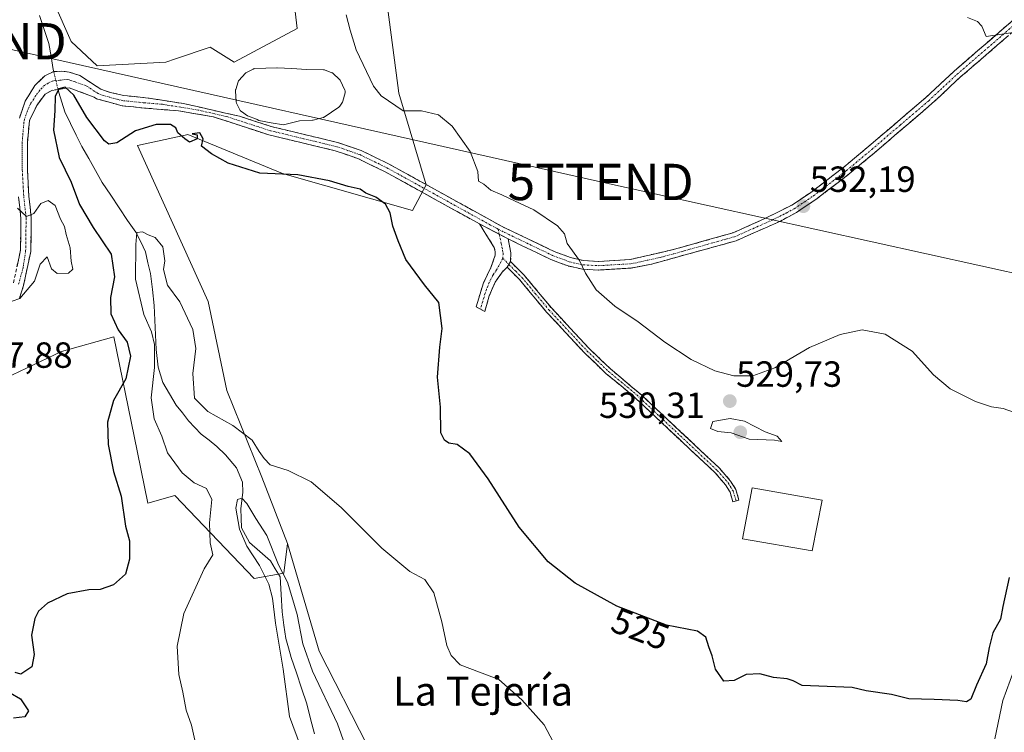
# Model space of a CAD drawing. Units: metres. Extents: x 624795 to 628274, y 4713360 to 4715736.
# Drawn here: x 627227 to 627498, y 4713594 to 4713791 of the extents above; entities that cross this region are included whole.
import ezdxf
from ezdxf.enums import TextEntityAlignment as Align

# ---------------------------------------------------------------- set-up
doc = ezdxf.new("R2010")
doc.units = ezdxf.units.M
doc.header["$MEASUREMENT"] = 0
doc.linetypes.add('TRAZO_Y_PUNTO', pattern=[1, 0.5, -0.25, 0, -0.25])
doc.linetypes.add('TRAZOSX2', pattern=[1.5, 1, -0.5])
doc.layers.get('0').update_dxf_attribs({"lineweight": 5})
for name, color, linetype, lineweight in [('Camino', 19, 'TRAZOSX2', 0), ('Camino Cxs', 19, 'Continuous', 0), ('Camino eje', 19, 'TRAZO_Y_PUNTO', 0), ('Carátula', 7, 'Continuous', 5), ('Corriente natural lineal', 142, 'Continuous', 13), ('Corriente natural lineal oculto', 19, 'TRAZO_Y_PUNTO', 13), ('Cultivos herbáceos CxS', 92, 'Continuous', 0), ('Cultivos leñosos CxS', 92, 'Continuous', 0), ('Curva de nivel maestra', 36, 'Continuous', 30), ('Curva de nivel normal', 36, 'Continuous', 0), ('Edificación', 1, 'Continuous', 13), ('Edificación Cxs', 1, 'Continuous', 13), ('Estanque', 2, 'Continuous', 0), ('Estanque Cxs', 2, 'Continuous', 0), ('Pastizal CxS', 92, 'Continuous', 0), ('Punto de cota en terreno', 7, 'Continuous', 0), ('Rótulo de curva de nivel directora', 19, 'Continuous', 0), ('Rótulo de punto de cota en terreno', 19, 'Continuous', 0), ('Tendido', 6, 'Continuous', 0), ('Texto cartográfico', 19, 'Continuous', 0), ('Torre de tendido puntual', 7, 'Continuous', 0)]:
    doc.layers.add(name, color=color, linetype=linetype, lineweight=lineweight)
doc.styles.add('Arial', font='txt', dxfattribs={"height": 0.2})

# ---------------------------------------------------------------- blocks, each defined once
blk = doc.blocks.new('*U153')
at = {"layer": 'Cultivos herbáceos CxS', "color": 92, "linetype": 'Continuous', "lineweight": 0}
for points in [[(627322.3655, 4713590.6887, 517.0614), (627309.0811, 4713616.7597, 517.8564), (627300.3959, 4713646.4063, 518.5841), (627293.3417, 4713664.6235, 519.5387), (627283.6423, 4713688.5003, 521.3486), (627278.5347, 4713713.0011, 522.1006), (627259.1215, 4713755.9397, 524.4933), (627272.2077, 4713758.8493, 524.9479), (627272.9155, 4713759.0067, 524.9793), (627298.9713, 4713748.2717, 524.6225), (627334.7339, 4713738.0485, 525.9245), (627338.5299, 4713745.1175, 527.1471), (627330.9687, 4713770.3755, 530.3586), (627326.5613, 4713803.9901, 534.1666)], [(627302.0379, 4713796.8343, 527.8803), (627303.0589, 4713788.1445, 527.4419), (627285.6679, 4713778.8845, 526.8099), (627279.0471, 4713783.0325, 527.5036), (627269.5479, 4713779.8391, 528.0052), (627266.8777, 4713778.9413, 527.9255), (627247.9739, 4713777.9195, 528.2312), (627240.8221, 4713784.5645, 528.1279), (627227.5387, 4713814.7241, 529.7378)]]:
    blk.add_polyline3d(points, dxfattribs=at)
blk = doc.blocks.new('*U163')
at = {"layer": 'Cultivos herbáceos CxS', "color": 92, "linetype": 'Continuous', "lineweight": 0}
for points in [[(627208.03, 4713691.06, 527.81), (627163.07, 4713666.01, 523.73), (627151.32, 4713655.27, 522.89), (627114.76, 4713629.56, 520.53), (627109.61, 4713625.59, 520.28), (627080.03, 4713638.74, 520.56), (627063.49, 4713602.83, 517.81), (627035.24, 4713587.57, 516.56), (627072.19, 4713561.08, 517.55), (627040.06, 4713516.71, 515.1), (627053.83, 4713483.04, 514.22), (627087.49, 4713455.5, 514.17), (627085.96, 4713441.73, 513.39), (627108.91, 4713427.96, 513.26), (627102.11, 4713401.61, 511.95)], [(627263.46, 4713484.57, 514.42), (627217.55, 4713498.34, 519.56), (627177.77, 4713509.05, 520.13), (627153.29, 4713519.76, 520.09), (627141.05, 4713515.17, 519.14), (627130.34, 4713455.5, 515.71), (627122.68, 4713429.49, 514.53), (627133.07, 4713403.47, 513.24), (627133.65, 4713402.18, 513.2)]]:
    blk.add_polyline3d(points, dxfattribs=at)
blk = doc.blocks.new('*U171')
at = {"layer": 'Cultivos leñosos CxS', "color": 92, "linetype": 'Continuous', "lineweight": 0}
for points in [[(627208.03, 4713691.06, 527.81), (627163.07, 4713666.01, 523.73), (627151.32, 4713655.27, 522.89), (627114.76, 4713629.56, 520.53), (627109.61, 4713625.59, 520.28), (627080.03, 4713638.74, 520.56), (627063.49, 4713602.83, 517.81), (627035.24, 4713587.57, 516.56), (627072.19, 4713561.08, 517.55), (627040.06, 4713516.71, 515.1), (627053.83, 4713483.04, 514.22), (627087.49, 4713455.5, 514.17), (627085.96, 4713441.73, 513.39), (627108.91, 4713427.96, 513.26), (627102.11, 4713401.61, 511.95)], [(627263.46, 4713484.57, 514.42), (627217.55, 4713498.34, 519.56), (627177.77, 4713509.05, 520.13), (627153.29, 4713519.76, 520.09), (627141.05, 4713515.17, 519.14), (627130.34, 4713455.5, 515.71), (627122.68, 4713429.49, 514.53), (627133.07, 4713403.47, 513.24), (627133.65, 4713402.18, 513.2)]]:
    blk.add_polyline3d(points, dxfattribs=at)
blk = doc.blocks.new('*U198')
at = {"layer": 'Curva de nivel normal', "color": 36, "linetype": 'Continuous', "lineweight": 0}
blk.add_polyline3d([(627303.98, 4713590.59, 515), (627300.92, 4713598.7, 515), (627299.14, 4713611.77, 515), (627297.09, 4713624.45, 515), (627296.2, 4713631.29, 515), (627295.24, 4713635.22, 515), (627292.7, 4713640.3, 515), (627289.16, 4713645.66, 515), (627287.16, 4713650.36, 515), (627286.17, 4713656.14, 515), (627286.62, 4713658.46, 515), (627287.77, 4713658.84, 515), (627289.17, 4713657.43, 515), (627291.64, 4713653.23, 515), (627294.64, 4713648.57, 515), (627297.92, 4713640.49, 515), (627300.35, 4713635.71, 515), (627301.56, 4713631.78, 515), (627303.07, 4713626.79, 515), (627304.56, 4713618.73, 515), (627307.26, 4713611.2, 515), (627314.12, 4713596.73, 515), (627318.66, 4713584.07, 515)], dxfattribs=at)
blk = doc.blocks.new('*U218')
at = {"layer": 'Curva de nivel normal', "color": 36, "linetype": 'Continuous', "lineweight": 0}
for points in [[(627275.92, 4713587.29, 520), (627273.94, 4713596.33, 520), (627272.48, 4713600.45, 520), (627271.6, 4713605.42, 520), (627270.44, 4713610.34, 520), (627269.99, 4713618.09, 520), (627271.85, 4713627.11, 520), (627277.44, 4713639.44, 520), (627279.8, 4713643.24, 520), (627279.04, 4713646.58, 520), (627278.91, 4713652.03, 520), (627279.54, 4713658.45, 520), (627278.04, 4713661.48, 520), (627274.71, 4713663.07, 520), (627271.39, 4713665.84, 520), (627267.35, 4713671.32, 520), (627265.79, 4713675.92, 520), (627263.7, 4713680.7, 520), (627262.85, 4713686.52, 520), (627263.77, 4713694.82, 520), (627263.8, 4713701.15, 520), (627262.94, 4713704.64, 520), (627260.81, 4713709.4, 520), (627258.56, 4713719.15, 520), (627258.66, 4713728.7, 520), (627258.91, 4713732.05, 520), (627260.42, 4713732.23, 520), (627262.03, 4713731.4, 520), (627263.93, 4713730.63, 520), (627266.09, 4713728.09, 520), (627266.56, 4713724.21, 520), (627266.25, 4713721.84, 520), (627267.34, 4713717.52, 520), (627270.69, 4713712.93, 520), (627274.35, 4713705.28, 520), (627275.14, 4713700.06, 520), (627274.29, 4713693.21, 520), (627274.78, 4713686.37, 520), (627278.47, 4713682.73, 520), (627285.29, 4713678.88, 520), (627290.62, 4713674.82, 520), (627292.58, 4713671.7, 520), (627293.92, 4713669.75, 520), (627295.56, 4713668.06, 520), (627300.57, 4713666.5, 520), (627306.91, 4713663.34, 520), (627315.11, 4713656.25, 520), (627326.3, 4713645.07, 520), (627334.03, 4713638.67, 520), (627338.2, 4713636.44, 520), (627340.68, 4713632.78, 520), (627342.88, 4713624.82, 520), (627344.19, 4713618.31, 520), (627345.42, 4713615.52, 520), (627347.89, 4713613, 520), (627358.5, 4713608.94, 520), (627364.89, 4713603.33, 520), (627370.97, 4713596.42, 520), (627374.3, 4713590.17, 520)], [(627495.02, 4713592.58, 520), (627497.24, 4713603.15, 520), (627500.26, 4713611.45, 520)]]:
    blk.add_polyline3d(points, dxfattribs=at)
blk = doc.blocks.new('*U224')
at = {"layer": 'Curva de nivel normal', "color": 36, "linetype": 'Continuous', "lineweight": 0}
for points in [[(627222.51, 4713712.33, 530), (627226.68, 4713713.85, 530), (627230.75, 4713718.65, 530), (627232.31, 4713723.28, 530), (627234.21, 4713725.29, 530), (627235.4, 4713722.02, 530), (627236.95, 4713720.72, 530), (627240.04, 4713720.81, 530), (627241.3, 4713721.92, 530), (627240.83, 4713724.1, 530), (627240.52, 4713727.77, 530), (627239.41, 4713731.44, 530), (627238.94, 4713733.66, 530), (627237.85, 4713735.72, 530), (627236.4, 4713739.41, 530), (627234.51, 4713740.82, 530), (627232.51, 4713740.02, 530), (627230.51, 4713737.26, 530), (627228.51, 4713736.45, 530), (627226.05, 4713738.7, 530)], [(627316.53, 4713791.94, 530), (627317.65, 4713787.71, 530), (627319.23, 4713782.27, 530), (627324.07, 4713772.33, 530), (627326.19, 4713769.68, 530), (627332.22, 4713765.48, 530), (627337.24, 4713765.5, 530), (627341.95, 4713764.37, 530), (627345.72, 4713761.26, 530), (627350.65, 4713754.3, 530), (627352.71, 4713748.82, 530), (627352.91, 4713746.18, 530), (627354.42, 4713745.36, 530), (627356.36, 4713743.63, 530), (627359.33, 4713742.42, 530), (627362.83, 4713740.7, 530), (627368.15, 4713738.24, 530), (627374.64, 4713733.84, 530), (627376.65, 4713731.63, 530), (627377.3, 4713728.99, 530), (627380.72, 4713724.32, 530), (627382.36, 4713720.79, 530), (627385.29, 4713716.22, 530), (627390.47, 4713711.7, 530), (627396.93, 4713707.37, 530), (627404.26, 4713701.82, 530), (627411.48, 4713697.08, 530), (627418.02, 4713693.96, 530), (627423.21, 4713692.57, 530), (627428.44, 4713692.56, 530), (627434.52, 4713694.72, 530), (627444.08, 4713700.32, 530), (627452.51, 4713703.95, 530), (627458.58, 4713705.19, 530), (627464.85, 4713704, 530), (627472.29, 4713699.38, 530), (627478.22, 4713692.84, 530), (627482.8, 4713688.95, 530), (627489.73, 4713685.46, 530), (627494.18, 4713683.98, 530), (627497.35, 4713683.51, 530), (627503, 4713681.56, 530)]]:
    blk.add_polyline3d(points, dxfattribs=at)
blk = doc.blocks.new('*U233')
at = {"layer": 'Curva de nivel maestra', "color": 36, "linetype": 'Continuous', "lineweight": 30}
for points in [[(627499.02, 4713636.98, 525), (627497.28, 4713629.06, 525), (627496.64, 4713625.53, 525), (627494.54, 4713621.78, 525), (627493.48, 4713617.78, 525), (627492.71, 4713613.29, 525), (627490.01, 4713607.35, 525), (627488.47, 4713603.51, 525), (627487.26, 4713602.74, 525), (627484.89, 4713603.14, 525), (627478.39, 4713603.44, 525), (627471.34, 4713603.57, 525), (627466.57, 4713604.77, 525), (627459.66, 4713605.78, 525), (627455.82, 4713606.76, 525), (627442, 4713607.29, 525), (627439.57, 4713608.6, 525), (627437.91, 4713609.14, 525), (627434.09, 4713609.44, 525), (627430.4, 4713610.48, 525), (627426.61, 4713610.28, 525), (627423.28, 4713608.7, 525), (627420.45, 4713608.51, 525), (627418.17, 4713611.77, 525), (627417.28, 4713615.45, 525), (627416.29, 4713617.97, 525), (627415.53, 4713620.63, 525), (627413.23, 4713622.23, 525), (627404.67, 4713623.91, 525), (627391.04, 4713629.13, 525), (627379.5, 4713635.46, 525), (627372.15, 4713641.33, 525), (627364.13, 4713650.88, 525), (627355.57, 4713664.14, 525), (627350.59, 4713671.04, 525), (627347.09, 4713673.65, 525), (627344.77, 4713673.99, 525), (627343.6, 4713674.86, 525), (627342.58, 4713676.85, 525), (627342.48, 4713683.96, 525), (627341.69, 4713692.14, 525), (627342.3, 4713700.45, 525), (627342.96, 4713705.56, 525), (627341.99, 4713712.73, 525), (627338.09, 4713717.58, 525), (627332.9, 4713724.56, 525), (627330.85, 4713729.68, 525), (627329.34, 4713733.77, 525), (627328.66, 4713737.44, 525), (627327.3, 4713739.8, 525), (627324.64, 4713741.73, 525), (627321.9, 4713742.84, 525), (627320.32, 4713743.92, 525), (627317.1, 4713744.7, 525), (627311.9, 4713746.24, 525), (627303.24, 4713747.92, 525), (627292.73, 4713748.32, 525), (627284, 4713751.07, 525), (627279.46, 4713753.68, 525), (627276.7, 4713755.77, 525), (627277.15, 4713757.78, 525), (627276.27, 4713759.46, 525), (627274.16, 4713759.21, 525), (627275.47, 4713758.86, 525), (627275.52, 4713757.8, 525), (627273.4, 4713756.91, 525), (627272.09, 4713757.76, 525), (627270.2, 4713759.46, 525), (627269.59, 4713760.85, 525), (627268.14, 4713761.78, 525), (627264.2, 4713761.78, 525), (627258.55, 4713760.04, 525), (627253.35, 4713756.74, 525), (627251.18, 4713756.37, 525), (627250.01, 4713757.26, 525), (627245.12, 4713763.7, 525), (627241.55, 4713769.8, 525), (627239.19, 4713771.98, 525), (627237.42, 4713771.53, 525), (627236.46, 4713769.43, 525), (627236.35, 4713765.58, 525), (627235.91, 4713760.15, 525), (627237.52, 4713752.66, 525), (627240.8, 4713745.87, 525), (627243.1, 4713739.75, 525), (627246.87, 4713733.36, 525), (627251.82, 4713726.08, 525), (627252.71, 4713719.77, 525), (627251.62, 4713714.1, 525), (627251.71, 4713709.62, 525), (627253.73, 4713705.19, 525), (627256.19, 4713701.8, 525), (627257.14, 4713698, 525), (627255.9, 4713691.68, 525), (627252.48, 4713685.71, 525), (627250.84, 4713679.81, 525), (627250.99, 4713673.6, 525), (627252.48, 4713666.21, 525), (627254.61, 4713659.38, 525), (627255.8, 4713651.17, 525), (627256.87, 4713647.1, 525), (627256.85, 4713642.1, 525), (627255.77, 4713637.92, 525), (627252.48, 4713634.98, 525), (627248.84, 4713633.75, 525), (627245.68, 4713633.59, 525), (627239.74, 4713632.48, 525), (627234.34, 4713629.95, 525), (627231.8, 4713627.78, 525), (627230.83, 4713625.74, 525), (627229.87, 4713621.14, 525), (627230.63, 4713615.78, 525), (627229.99, 4713612.44, 525), (627226.99, 4713610.4, 525), (627225.44, 4713610.85, 525)], [(627224.05, 4713605.25, 525), (627226.91, 4713603.65, 525), (627229.03, 4713600.33, 525), (627228.05, 4713598.62, 525), (627224.98, 4713598.28, 525)]]:
    blk.add_polyline3d(points, dxfattribs=at)
blk = doc.blocks.new('5PATER')
at = {"layer": 'Carátula', "linetype": 'Continuous', "lineweight": 5}
h = blk.add_hatch(color=250, dxfattribs=at)
edge = h.paths.add_edge_path()
edge.add_ellipse((0, 0.01), major_axis=(-1.33, -1.34), ratio=0.999422, start_angle=0, end_angle=360)
blk = doc.blocks.new('5TTEND')
blk.add_text('5TTEND', height=10).set_placement((0, 0), align=Align.MIDDLE_CENTER)

msp = doc.modelspace()

# ---------------------------------------------------------------- linework, layer by layer
at = {"layer": 'Camino', "color": 19, "linetype": 'TRAZOSX2', "lineweight": 0}
for points in [[(627525.54, 4713810.22), (627504.53, 4713791.18), (627485.46, 4713774.69), (627477.64, 4713767.41), (627461.93, 4713753.96), (627454.99, 4713748.15), (627445.8, 4713741.1), (627440.44, 4713737.53), (627436.05, 4713735.14), (627423.82, 4713729.71), (627400.53, 4713723.29), (627395, 4713722.21), (627385.95, 4713721.68), (627381.55, 4713721.93), (627377.59, 4713722.79), (627372.82, 4713724.61), (627361.09, 4713730.23)], [(627226.57, 4713763.51), (627228.18, 4713768.21), (627230.82, 4713772.47), (627233.54, 4713775.16), (627236.01, 4713776.3), (627238.21, 4713776.42), (627240.28, 4713776.19), (627243.23, 4713775.26), (627249.01, 4713771.43), (627251.58, 4713770.59), (627255.29, 4713769.71), (627261.31, 4713769.11), (627271.63, 4713767.54), (627287.19, 4713764.02), (627295.89, 4713761.19), (627314.16, 4713756.8), (627320.66, 4713754.56), (627328.17, 4713750.93), (627359.23, 4713733.76), (627373.76, 4713726.8), (627378.27, 4713725.08), (627381.87, 4713724.29), (627386, 4713724.06), (627394.66, 4713724.57), (627406.91, 4713727.39), (627423.01, 4713731.95), (627431.53, 4713735.73), (627439.21, 4713739.57), (627444.42, 4713743.04), (627453.5, 4713750.01), (627460.39, 4713755.78), (627476.06, 4713769.18), (627483.87, 4713776.46), (627500.17, 4713790.55)], [(627353.23, 4713734.36), (627327.08, 4713748.82), (627319.75, 4713752.36), (627313.49, 4713754.51), (627295.24, 4713758.9), (627279.9, 4713763.88), (627270.4, 4713765.49), (627261.03, 4713766.28), (627254.82, 4713766.9), (627247.76, 4713768.85), (627247.11, 4713769.28), (627240.24, 4713771.88), (627235.48, 4713771.12), (627233.66, 4713770.06), (627231.34, 4713767.02), (627229.34, 4713762.83), (627228.76, 4713756.7), (627228.77, 4713749.26), (627229.18, 4713742.05), (627229.84, 4713735.97), (627229.7, 4713726.82), (627227.69, 4713717.38), (627226.58, 4713713.95)], [(627224.94, 4713718.11), (627226.87, 4713727.14), (627227, 4713735.84), (627226.35, 4713741.82)], [(627353.48, 4713710.92), (627352.28, 4713711.54), (627354.3, 4713718.12), (627356.37, 4713722.33), (627357.54, 4713725.75), (627357.52, 4713726.72), (627357.26, 4713727.85), (627353.23, 4713734.36)], [(627361.09, 4713730.23), (627361.88, 4713726.41), (627361.74, 4713724.02)], [(627361.74, 4713724.02), (627365.52, 4713720.23), (627372.99, 4713711.27), (627383.41, 4713700.06), (627389.24, 4713694.45), (627397.85, 4713687.22), (627419.3, 4713667.09), (627422.34, 4713663.58), (627423.81, 4713661.22), (627424.61, 4713658.31), (627423.86, 4713658.1)], [(627360.86, 4713722.43), (627359.43, 4713721.11), (627357.52, 4713718.31), (627355.89, 4713714.55), (627354.68, 4713710.3), (627353.48, 4713710.92)], [(627423.86, 4713658.1), (627422.92, 4713657.85), (627422.19, 4713660.51), (627420.93, 4713662.54), (627418.04, 4713665.87), (627395.18, 4713687.32), (627388.08, 4713693.14), (627382.16, 4713698.83), (627371.68, 4713710.11), (627364.22, 4713719.05), (627360.86, 4713722.43)]]:
    msp.add_lwpolyline(points, dxfattribs=at)
at = {"layer": 'Camino Cxs', "color": 19, "linetype": 'Continuous', "lineweight": 0}
for points in [[(627353.23, 4713734.36), (627361.09, 4713730.23)], [(627353.23, 4713734.36), (627361.09, 4713730.23)], [(627361.74, 4713724.02), (627360.86, 4713722.43)], [(627361.74, 4713724.02), (627360.86, 4713722.43)]]:
    msp.add_lwpolyline(points, dxfattribs=at)
for points in [[(627226.57, 4713763.51, 527.16), (627228.18, 4713768.21, 526.95), (627229.5, 4713770.34, 526.73), (627230.82, 4713772.47, 526.26), (627233.54, 4713775.16, 525.86), (627236.01, 4713776.3, 525.69), (627238.21, 4713776.42, 525.79), (627240.28, 4713776.19, 525.93), (627243.23, 4713775.26, 526.14), (627246.12, 4713773.35, 525.94), (627249.01, 4713771.43, 526.51), (627251.58, 4713770.59, 526.77), (627255.29, 4713769.71, 526.52), (627258.3, 4713769.41, 526.42), (627261.31, 4713769.11, 526.31), (627264.75, 4713768.59, 526.18), (627268.19, 4713768.06, 526.13), (627271.63, 4713767.54, 526.1), (627275.52, 4713766.66, 526.07), (627279.41, 4713765.78, 526.09), (627283.3, 4713764.9, 526.13), (627287.19, 4713764.02, 526.07), (627291.54, 4713762.61, 525.71), (627295.89, 4713761.19, 525.92), (627300.46, 4713760.09, 526.05), (627305.03, 4713759, 526.22), (627309.59, 4713757.9, 526.28), (627314.16, 4713756.8, 526.37), (627317.41, 4713755.68, 526.46), (627320.66, 4713754.56, 526.48), (627324.42, 4713752.75, 526.44), (627328.17, 4713750.93, 526.58), (627332.05, 4713748.78, 526.78), (627335.94, 4713746.64, 526.95), (627339.82, 4713744.49, 527.05), (627343.7, 4713742.35, 527.25), (627347.58, 4713740.2, 527.48), (627351.47, 4713738.05, 527.25), (627355.35, 4713735.91, 527.57), (627359.23, 4713733.76, 527.63), (627362.86, 4713732.02, 527.89), (627366.5, 4713730.28, 528.2), (627370.13, 4713728.54, 528.57), (627373.76, 4713726.8, 529.02), (627378.27, 4713725.08, 529.53), (627381.87, 4713724.29, 529.95), (627386, 4713724.06, 530.37), (627390.33, 4713724.32, 530.7), (627394.66, 4713724.57, 530.94), (627398.74, 4713725.51, 531.19), (627402.83, 4713726.45, 531.37), (627406.91, 4713727.39, 531.52), (627410.94, 4713728.53, 531.63), (627414.96, 4713729.67, 531.81), (627418.99, 4713730.81, 531.96), (627423.01, 4713731.95, 532.07), (627427.27, 4713733.84, 532.17), (627431.53, 4713735.73, 532.29), (627435.37, 4713737.65, 532.3), (627439.21, 4713739.57, 532.29), (627441.82, 4713741.31, 532.31), (627444.42, 4713743.04, 532.35), (627447.45, 4713745.36, 532.41), (627450.47, 4713747.69, 532.47), (627453.5, 4713750.01, 532.53), (627456.95, 4713752.9, 532.65), (627460.39, 4713755.78, 532.81), (627463.52, 4713758.46, 532.98), (627466.66, 4713761.14, 533.16), (627469.79, 4713763.82, 533.36), (627472.93, 4713766.5, 533.57), (627476.06, 4713769.18, 533.8), (627478.66, 4713771.61, 533.98), (627481.27, 4713774.03, 534.17), (627483.87, 4713776.46, 534.3), (627487.13, 4713779.28, 534.49), (627490.39, 4713782.1, 534.64), (627493.65, 4713784.91, 534.8), (627496.91, 4713787.73, 534.99), (627500.17, 4713790.55, 535.13)], [(627498.17, 4713785.68, 534.84), (627495, 4713782.94, 534.68), (627491.82, 4713780.19, 534.5), (627488.64, 4713777.44, 534.36), (627485.46, 4713774.69, 534.19), (627482.85, 4713772.26, 534.06), (627480.25, 4713769.84, 533.88), (627477.64, 4713767.41, 533.7), (627474.5, 4713764.72, 533.47), (627471.36, 4713762.03, 533.27), (627468.21, 4713759.34, 533.07), (627465.07, 4713756.65, 532.87), (627461.93, 4713753.96, 532.69), (627458.46, 4713751.06, 532.51), (627454.99, 4713748.15, 532.38), (627451.93, 4713745.8, 532.29), (627448.86, 4713743.45, 532.21), (627445.8, 4713741.1, 532.16), (627443.12, 4713739.32, 532.13), (627440.44, 4713737.53, 532.12), (627436.05, 4713735.14, 532.12), (627431.97, 4713733.33, 532.13), (627427.9, 4713731.52, 532.03), (627423.82, 4713729.71, 531.9), (627419.16, 4713728.43, 531.76), (627414.5, 4713727.14, 531.6), (627409.85, 4713725.86, 531.42), (627405.19, 4713724.57, 531.23), (627400.53, 4713723.29, 530.99), (627397.77, 4713722.75, 530.87), (627395, 4713722.21, 530.74), (627390.48, 4713721.95, 530.51), (627385.95, 4713721.68, 530.21), (627381.55, 4713721.93, 529.82), (627377.59, 4713722.79, 529.35), (627375.21, 4713723.7, 529.09), (627372.82, 4713724.61, 528.87), (627368.91, 4713726.48, 528.43), (627365, 4713728.36, 528.01), (627361.09, 4713730.23, 527.71), (627357.16, 4713732.3, 527.44), (627353.23, 4713734.36, 527.27), (627348.87, 4713736.77, 527.04), (627344.51, 4713739.18, 526.93), (627340.16, 4713741.59, 526.69), (627335.8, 4713744, 526.72), (627331.44, 4713746.41, 526.48), (627327.08, 4713748.82, 526.22), (627323.42, 4713750.59, 526.09), (627319.75, 4713752.36, 526.21), (627316.62, 4713753.44, 526.25), (627313.49, 4713754.51, 526.11), (627308.93, 4713755.61, 526.03), (627304.37, 4713756.71, 526.02), (627299.8, 4713757.8, 526.11), (627295.24, 4713758.9, 526.1), (627291.41, 4713760.15, 525.73), (627287.57, 4713761.39, 525.73), (627283.74, 4713762.64, 525.94), (627279.9, 4713763.88, 526.05), (627275.15, 4713764.69, 525.97), (627270.4, 4713765.49, 525.99), (627265.72, 4713765.89, 526), (627261.03, 4713766.28, 525.96), (627257.93, 4713766.59, 526), (627254.82, 4713766.9, 526.03), (627251.29, 4713767.88, 526.06), (627247.76, 4713768.85, 526.03), (627247.11, 4713769.28, 526.02), (627243.68, 4713770.58, 525.29), (627240.24, 4713771.88, 525.11), (627235.48, 4713771.12, 525.2), (627233.66, 4713770.06, 525.53), (627231.34, 4713767.02, 526.39), (627229.34, 4713762.83, 527.1), (627229.05, 4713759.77, 527.53), (627228.76, 4713756.7, 527.86), (627228.77, 4713752.98, 528.22), (627228.77, 4713749.26, 528.75), (627228.98, 4713745.66, 529.21), (627229.18, 4713742.05, 529.58), (627229.51, 4713739.01, 529.79), (627229.84, 4713735.97, 529.98), (627229.77, 4713731.4, 530.19), (627229.7, 4713726.82, 530.17), (627228.7, 4713722.1, 530.04), (627227.69, 4713717.38, 530.03), (627226.58, 4713713.95, 529.97)], [(627225.91, 4713722.63, 530.16), (627226.87, 4713727.14, 530.2), (627226.94, 4713731.49, 530.15), (627227, 4713735.84, 529.96), (627226.68, 4713738.83, 529.78), (627226.35, 4713741.82, 529.54)]]:
    msp.add_polyline3d(points, dxfattribs=at)
for points in [[(627361.09, 4713730.23, 527.71), (627361.88, 4713726.41, 527.78), (627361.74, 4713724.02, 527.79), (627360.86, 4713722.43, 527.82), (627359.43, 4713721.11, 527.8), (627357.52, 4713718.31, 527.68), (627355.89, 4713714.55, 527.39), (627354.68, 4713710.3, 526.93), (627352.28, 4713711.54, 526.84), (627353.29, 4713714.83, 527.17), (627354.3, 4713718.12, 527.46), (627356.37, 4713722.33, 527.65), (627357.54, 4713725.75, 527.61), (627357.52, 4713726.72, 527.58), (627357.26, 4713727.85, 527.53), (627355.25, 4713731.11, 527.38), (627353.23, 4713734.36, 527.27), (627357.16, 4713732.3, 527.44), (627361.09, 4713730.23, 527.71)], [(627360.86, 4713722.43, 527.82), (627361.74, 4713724.02, 527.79), (627363.63, 4713722.13, 528.01), (627365.52, 4713720.23, 528.18), (627368.01, 4713717.24, 528.43), (627370.5, 4713714.26, 528.65), (627372.99, 4713711.27, 528.81), (627375.6, 4713708.47, 528.93), (627378.2, 4713705.67, 528.97), (627380.81, 4713702.86, 529.04), (627383.41, 4713700.06, 529.06), (627386.33, 4713697.26, 529.07), (627389.24, 4713694.45, 529.07), (627392.11, 4713692.04, 529.08), (627394.98, 4713689.63, 529.01), (627397.85, 4713687.22, 529), (627401.43, 4713683.87, 528.9), (627405, 4713680.51, 528.86), (627408.58, 4713677.16, 528.9), (627412.15, 4713673.8, 528.81), (627415.73, 4713670.45, 528.83), (627419.3, 4713667.09, 528.61), (627422.34, 4713663.58, 528.37), (627423.81, 4713661.22, 528.26), (627424.61, 4713658.31, 528.06), (627422.92, 4713657.85, 528.06), (627422.19, 4713660.51, 528.21), (627420.93, 4713662.54, 528.34), (627418.04, 4713665.87, 528.55), (627414.77, 4713668.93, 528.62), (627411.51, 4713672, 528.67), (627408.24, 4713675.06, 528.88), (627404.98, 4713678.13, 528.71), (627401.71, 4713681.19, 528.78), (627398.45, 4713684.26, 528.89), (627395.18, 4713687.32, 528.94), (627391.63, 4713690.23, 528.96), (627388.08, 4713693.14, 528.95), (627385.12, 4713695.99, 529.04), (627382.16, 4713698.83, 528.96), (627379.54, 4713701.65, 528.97), (627376.92, 4713704.47, 528.84), (627374.3, 4713707.29, 528.88), (627371.68, 4713710.11, 528.71), (627369.19, 4713713.09, 528.57), (627366.71, 4713716.07, 528.34), (627364.22, 4713719.05, 528.16), (627360.86, 4713722.43, 527.82)]]:
    msp.add_polyline3d(points, close=True, dxfattribs=at)
at = {"layer": 'Camino eje', "color": 19, "linetype": 'TRAZO_Y_PUNTO', "lineweight": 0}
for points in [[(627358.35, 4713732.95), (627360.16, 4713732), (627373.29, 4713725.71), (627377.93, 4713723.94), (627379.73, 4713723.54), (627381.71, 4713723.11), (627383.91, 4713722.99), (627385.98, 4713722.87), (627394.83, 4713723.39), (627397.6, 4713723.93), (627403.72, 4713725.34), (627409.54, 4713726.95), (627417.59, 4713729.23), (627423.42, 4713730.83), (627433.79, 4713735.44), (627437.63, 4713737.36), (627439.83, 4713738.55), (627445.11, 4713742.07), (627454.25, 4713749.08), (627461.16, 4713754.87), (627469, 4713761.57), (627476.85, 4713768.3), (627480.76, 4713771.94), (627484.67, 4713775.58), (627502.35, 4713790.87)], [(627358.35, 4713732.95), (627356.23, 4713734.06), (627340.7, 4713742.65), (627327.63, 4713749.88), (627320.21, 4713753.46), (627316.96, 4713754.58), (627313.83, 4713755.66), (627304.69, 4713757.85), (627295.57, 4713760.05), (627291.22, 4713761.46), (627283.55, 4713763.95), (627275.77, 4713765.71), (627271.02, 4713766.52), (627265.86, 4713767.3), (627261.17, 4713767.7), (627255.06, 4713768.31), (627253.2, 4713768.75), (627249.67, 4713769.72), (627248.22, 4713770.25), (627245.17, 4713772.27), (627241.74, 4713773.57), (627240.26, 4713774.04), (627239.23, 4713774.15), (627237.72, 4713773.91), (627236.57, 4713773.85), (627235.64, 4713773.71), (627234.51, 4713773.14), (627233.6, 4713772.61), (627232.24, 4713771.27), (627231.08, 4713769.75), (627229.76, 4713767.62), (627228.76, 4713765.52), (627227.96, 4713763.17), (627227.82, 4713762.3), (627227.53, 4713759.23), (627227.34, 4713756.76), (627227.35, 4713749.22), (627227.77, 4713741.94), (627228.42, 4713735.91), (627228.29, 4713726.98), (627227.6, 4713722.27), (627226.32, 4713717.75)], [(627358.35, 4713732.95), (627358.65, 4713731.51)], [(627358.65, 4713731.51), (627359.18, 4713729.04), (627359.57, 4713727.13), (627359.71, 4713726.32), (627359.64, 4713724.89)], [(627359.64, 4713724.89), (627357.9, 4713721.72), (627356.95, 4713720.32), (627355.91, 4713718.22), (627355.1, 4713716.34), (627354.09, 4713713.05), (627353.48, 4713710.92)], [(627359.64, 4713724.89), (627361.3, 4713723.23)], [(627361.3, 4713723.23), (627363.19, 4713721.33), (627364.87, 4713719.64), (627368.61, 4713715.16), (627372.34, 4713710.69), (627382.79, 4713699.45), (627385.7, 4713696.64), (627388.66, 4713693.8), (627392.21, 4713690.89), (627396.52, 4713687.27), (627418.67, 4713666.48), (627420.12, 4713664.82), (627421.64, 4713663.06), (627423, 4713660.87), (627423.86, 4713658.1)]]:
    msp.add_lwpolyline(points, dxfattribs=at)
at = {"layer": 'Corriente natural lineal', "color": 142, "linetype": 'Continuous', "lineweight": 13}
for points in [[(627232.13, 4713791.76, 527.49), (627233.4, 4713787.91, 527.2), (627234.67, 4713784.06, 526.82), (627235.27, 4713780.47, 526.3), (627235.87, 4713776.87, 525.76), (627236.01, 4713776.3, 525.69)], [(627237.23, 4713771.4, 525.02), (627237.43, 4713770.6, 524.88), (627238.24, 4713767.91, 524.38), (627239.04, 4713765.21, 523.82), (627240.62, 4713762.03, 522.67), (627242.2, 4713758.85, 521.74), (627243.78, 4713755.67, 521.81), (627245.65, 4713752.38, 521.51), (627247.52, 4713749.09, 521.43), (627249.39, 4713745.8, 521.82), (627251.7, 4713742.3, 521.7), (627254.01, 4713738.81, 521.27), (627256.32, 4713735.31, 520.47), (627258.63, 4713732.08, 520.21), (627259.95, 4713729.4, 520.04), (627261.27, 4713726.71, 519.66), (627261.96, 4713723.7, 519.67), (627262.65, 4713720.68, 519.56), (627263.17, 4713716.31, 519.3), (627263.69, 4713711.94, 519.05), (627263.87, 4713707.9, 519.06), (627264.05, 4713703.85, 519.57), (627264.23, 4713699.81, 519.85), (627264.76, 4713694.93, 519.54), (627266.07, 4713690.74, 518.35), (627267.89, 4713687.6, 517.54), (627269.7, 4713684.45, 517.14), (627271.43, 4713682.32, 516.86), (627273.15, 4713680.19, 517.01), (627274.88, 4713678.36, 516.61), (627276.6, 4713676.52, 516.37), (627278.77, 4713674.79, 516.36), (627280.94, 4713673.06, 516.27), (627283.3, 4713670.77, 516.06), (627286.29, 4713667.21, 515.3), (627287.97, 4713663.25, 515.64), (627288.06, 4713660.51, 515.4), (627287.53, 4713655.91, 514.76), (627287.63, 4713653.32, 514.56), (627287.73, 4713650.73, 514.67), (627289.86, 4713646.63, 514.59), (627292.76, 4713644.14, 514.69), (627295.65, 4713641.65, 514.4), (627297, 4713639.44, 514.13), (627298.35, 4713637.22, 514.89), (627298.62, 4713632.38, 514.43), (627298.89, 4713627.53, 513.89), (627299.4, 4713623.88, 513.98), (627299.91, 4713620.22, 513.73), (627300.65, 4713617.62, 513.2), (627301.38, 4713615.02, 512.91), (627302.82, 4713610.76, 513.15), (627304.25, 4713606.5, 512.87), (627305.69, 4713602.24, 512.67), (627306.74, 4713598.09, 512.5), (627307.78, 4713593.93, 512.49)]]:
    msp.add_polyline3d(points, dxfattribs=at)
at = {"layer": 'Corriente natural lineal oculto', "color": 19, "linetype": 'TRAZO_Y_PUNTO', "lineweight": 13}
msp.add_polyline3d([(627236.01, 4713776.3, 525.69), (627236.62, 4713773.85, 525.38), (627237.23, 4713771.4, 525.02)], dxfattribs=at)
at = {"layer": 'Cultivos herbáceos CxS', "color": 92, "linetype": 'Continuous', "lineweight": 0}
for points in [[(627227.54, 4713814.72, 529.74), (627240.82, 4713784.56, 528.13), (627247.97, 4713777.92, 528.23), (627266.88, 4713778.94, 527.93), (627269.55, 4713779.84, 528.01), (627279.05, 4713783.03, 527.5), (627285.67, 4713778.88, 526.81), (627303.06, 4713788.14, 527.44), (627302.04, 4713796.83, 527.88)], [(627326.56, 4713803.99, 534.17), (627330.97, 4713770.38, 530.36), (627338.53, 4713745.12, 527.15), (627334.73, 4713738.05, 525.92), (627298.97, 4713748.27, 524.62), (627272.92, 4713759.01, 524.98), (627272.21, 4713758.85, 524.95), (627259.12, 4713755.94, 524.49), (627278.53, 4713713, 522.1), (627283.64, 4713688.5, 521.35), (627293.34, 4713664.62, 519.54), (627300.4, 4713646.41, 518.58)], [(627300.4, 4713646.41, 518.58), (627309.08, 4713616.76, 517.86), (627322.37, 4713590.69, 517.06), (627317.77, 4713569.22, 515.53), (627325.44, 4713534.14, 514.07), (627317.27, 4713517.27, 513.58), (627316.76, 4713498.36, 512.85)]]:
    msp.add_polyline3d(points, dxfattribs=at)
at = {"layer": 'Cultivos leñosos CxS', "color": 92, "linetype": 'Continuous', "lineweight": 0}
for points in [[(627208.03, 4713691.06, 527.81), (627218.76, 4713690.03, 528.29), (627238.17, 4713699.23, 528.21), (627252.56, 4713703.3, 525.21), (627258.15, 4713675.97, 522.9), (627261.93, 4713657.48, 521.86), (627269.31, 4713659.63, 521.29), (627291.2, 4713636.7, 516.45), (627299.37, 4713638.23, 516.1), (627300.4, 4713646.41, 518.58)], [(627218.76, 4713690.03, 528.29), (627238.17, 4713699.23, 528.21), (627252.56, 4713703.3, 525.21), (627258.15, 4713675.97, 522.9), (627261.93, 4713657.48, 521.86), (627269.31, 4713659.63, 521.29), (627291.2, 4713636.7, 516.45), (627299.37, 4713638.23, 516.1), (627300.4, 4713646.41, 518.58), (627309.08, 4713616.76, 517.86), (627322.37, 4713590.69, 517.06), (627317.77, 4713569.22, 515.53), (627325.44, 4713534.14, 514.07), (627317.27, 4713517.27, 513.58), (627316.76, 4713498.36, 512.85), (627271.11, 4713505.99, 514.69), (627263.46, 4713484.57, 514.42), (627217.55, 4713498.34, 519.56)], [(627300.4, 4713646.41, 518.58), (627309.08, 4713616.76, 517.86), (627322.37, 4713590.69, 517.06), (627317.77, 4713569.22, 515.53), (627325.44, 4713534.14, 514.07), (627317.27, 4713517.27, 513.58), (627316.76, 4713498.36, 512.85)]]:
    msp.add_polyline3d(points, dxfattribs=at)
at = {"layer": 'Curva de nivel normal', "color": 36, "linetype": 'Continuous', "lineweight": 0}
for points in [[(627487.51, 4713791.17, 535), (627490.24, 4713790.08, 535), (627491.44, 4713788.82, 535), (627492.66, 4713785.99, 535), (627499.47, 4713787.01, 535)], [(627436.4, 4713674.5, 530), (627435.12, 4713675.9, 530), (627431.86, 4713677.13, 530), (627426.17, 4713680.05, 530), (627422.17, 4713680.8, 530), (627417.48, 4713679.99, 530), (627416.75, 4713678.06, 530), (627418.81, 4713677.18, 530), (627422.5, 4713676.81, 530), (627427.4, 4713675.15, 530), (627434.42, 4713674.83, 530), (627436.4, 4713674.5, 530)]]:
    msp.add_polyline3d(points, dxfattribs=at)
at = {"layer": 'Edificación', "color": 1, "linetype": 'Continuous', "lineweight": 13}
msp.add_polyline3d([(627447.55, 4713658.29, 527.58), (627444.76, 4713644.32, 526.34), (627425.64, 4713647.67, 527.38), (627428.3, 4713661.67, 528.28), (627447.55, 4713658.29, 527.58)], dxfattribs=at)
at = {"layer": 'Edificación Cxs', "color": 1, "linetype": 'Continuous', "lineweight": 13}
msp.add_polyline3d([(627447.55, 4713658.29, 527.58), (627444.76, 4713644.32, 526.34), (627425.64, 4713647.67, 527.38), (627428.3, 4713661.67, 528.28), (627447.55, 4713658.29, 527.58)], close=True, dxfattribs=at)
at = {"layer": 'Estanque', "color": 2, "linetype": 'Continuous', "lineweight": 0}
msp.add_polyline3d([(627299.26, 4713761.64, 525.88), (627295.85, 4713762.25, 525.8), (627292.45, 4713762.86, 525.72), (627291.97, 4713763.15, 525.71), (627291.82, 4713763.24, 525.71), (627289.32, 4713764.14, 525.86), (627287.67, 4713765.28, 526.01), (627287.55, 4713765.38, 526.02), (627287.44, 4713765.5, 526.03), (627287.36, 4713765.63, 526.04), (627286.35, 4713767.6, 526.15), (627286.3, 4713767.73, 526.15), (627286.26, 4713767.86, 526.15), (627286.24, 4713768, 526.15), (627286.06, 4713771.01, 526.31), (627286.06, 4713771.13, 526.32), (627286.08, 4713771.25, 526.33), (627286.1, 4713771.36, 526.34), (627286.74, 4713773.47, 526.42), (627286.8, 4713773.61, 526.43), (627286.87, 4713773.74, 526.43), (627286.97, 4713773.86, 526.44), (627288.82, 4713775.86, 526.65), (627288.94, 4713775.97, 526.67), (627289.09, 4713776.07, 526.69), (627290.91, 4713777.02, 526.96), (627291.04, 4713777.07, 526.98), (627291.18, 4713777.11, 527), (627291.33, 4713777.13, 527.01), (627294.38, 4713777.25, 527.17), (627297.44, 4713777.37, 527.22), (627297.53, 4713777.37, 527.21), (627297.53, 4713777.37, 527.21), (627301.54, 4713777.15, 526.85), (627305.55, 4713776.93, 526.7), (627305.58, 4713776.93, 526.7), (627310.25, 4713776.84, 526.55), (627310.37, 4713776.83, 526.55), (627310.48, 4713776.81, 526.54), (627310.59, 4713776.77, 526.52), (627312.59, 4713775.99, 526.61), (627312.71, 4713775.94, 526.63), (627312.81, 4713775.87, 526.65), (627312.91, 4713775.8, 526.66), (627314.63, 4713774.22, 526.83), (627314.71, 4713774.12, 526.84), (627314.79, 4713774.02, 526.84), (627314.85, 4713773.91, 526.84), (627316.15, 4713771.18, 526.95), (627316.2, 4713771.05, 526.96), (627316.24, 4713770.91, 526.95), (627316.25, 4713770.77, 526.94), (627316.24, 4713770.64, 526.93), (627316.22, 4713770.5, 526.91), (627315.62, 4713768.2, 526.6), (627315.56, 4713768.04, 526.61), (627315.49, 4713767.9, 526.61), (627314.77, 4713766.8, 526.61), (627314.69, 4713766.7, 526.61), (627314.6, 4713766.6, 526.61), (627314.49, 4713766.52, 526.6), (627310.48, 4713763.79, 526.38), (627310.38, 4713763.73, 526.37), (627310.27, 4713763.68, 526.37), (627310.16, 4713763.65, 526.36), (627307.46, 4713762.98, 526.04), (627307.37, 4713762.96, 526.03), (627307.27, 4713762.95, 526.02), (627303.66, 4713762.77, 525.83), (627300.73, 4713762.02, 525.84), (627299.26, 4713761.64, 525.88)], dxfattribs=at)
at = {"layer": 'Estanque Cxs', "color": 2, "linetype": 'Continuous', "lineweight": 0}
msp.add_polyline3d([(627300.73, 4713762.02, 525.84), (627299.26, 4713761.64, 525.88), (627295.85, 4713762.25, 525.8), (627292.45, 4713762.86, 525.72), (627291.97, 4713763.15, 525.71), (627291.82, 4713763.24, 525.71), (627289.32, 4713764.14, 525.86), (627287.67, 4713765.28, 526.01), (627287.55, 4713765.38, 526.02), (627287.44, 4713765.5, 526.03), (627287.36, 4713765.63, 526.04), (627286.35, 4713767.6, 526.15), (627286.3, 4713767.73, 526.15), (627286.26, 4713767.86, 526.15), (627286.24, 4713768, 526.15), (627286.06, 4713771.01, 526.31), (627286.06, 4713771.13, 526.32), (627286.08, 4713771.25, 526.33), (627286.1, 4713771.36, 526.34), (627286.74, 4713773.47, 526.42), (627286.8, 4713773.61, 526.43), (627286.87, 4713773.74, 526.43), (627286.97, 4713773.86, 526.44), (627288.82, 4713775.86, 526.65), (627288.94, 4713775.97, 526.67), (627289.09, 4713776.07, 526.69), (627290.91, 4713777.02, 526.96), (627291.04, 4713777.07, 526.98), (627291.18, 4713777.11, 527), (627291.33, 4713777.13, 527.01), (627294.38, 4713777.25, 527.17), (627297.44, 4713777.37, 527.22), (627297.53, 4713777.37, 527.21), (627297.53, 4713777.37, 527.21), (627301.54, 4713777.15, 526.85), (627305.55, 4713776.93, 526.7), (627305.58, 4713776.93, 526.7), (627310.25, 4713776.84, 526.55), (627310.37, 4713776.83, 526.55), (627310.48, 4713776.81, 526.54), (627310.59, 4713776.77, 526.52), (627312.59, 4713775.99, 526.61), (627312.71, 4713775.94, 526.63), (627312.81, 4713775.87, 526.65), (627312.91, 4713775.8, 526.66), (627314.63, 4713774.22, 526.83), (627314.71, 4713774.12, 526.84), (627314.79, 4713774.02, 526.84), (627314.85, 4713773.91, 526.84), (627316.15, 4713771.18, 526.95), (627316.2, 4713771.05, 526.96), (627316.24, 4713770.91, 526.95), (627316.25, 4713770.77, 526.94), (627316.24, 4713770.64, 526.93), (627316.22, 4713770.5, 526.91), (627315.62, 4713768.2, 526.6), (627315.56, 4713768.04, 526.61), (627315.49, 4713767.9, 526.61), (627314.77, 4713766.8, 526.61), (627314.69, 4713766.7, 526.61), (627314.6, 4713766.6, 526.61), (627314.49, 4713766.52, 526.6), (627310.48, 4713763.79, 526.38), (627310.38, 4713763.73, 526.37), (627310.27, 4713763.68, 526.37), (627310.16, 4713763.65, 526.36), (627307.46, 4713762.98, 526.04), (627307.37, 4713762.96, 526.03), (627307.27, 4713762.95, 526.02), (627303.66, 4713762.77, 525.83), (627300.73, 4713762.02, 525.84)], close=True, dxfattribs=at)
at = {"layer": 'Pastizal CxS', "color": 92, "linetype": 'Continuous', "lineweight": 0}
for points in [[(627227.54, 4713814.72, 529.74), (627240.82, 4713784.56, 528.13), (627247.97, 4713777.92, 528.23), (627266.88, 4713778.94, 527.93), (627269.55, 4713779.84, 528.01), (627279.05, 4713783.03, 527.5), (627285.67, 4713778.88, 526.81), (627303.06, 4713788.14, 527.44), (627302.04, 4713796.83, 527.88)], [(627227.54, 4713814.72, 529.74), (627240.82, 4713784.56, 528.13), (627247.97, 4713777.92, 528.23), (627266.88, 4713778.94, 527.93), (627269.55, 4713779.84, 528.01), (627279.05, 4713783.03, 527.5), (627285.67, 4713778.88, 526.81), (627303.06, 4713788.14, 527.44), (627302.04, 4713796.83, 527.88)], [(627326.56, 4713803.99, 534.17), (627330.97, 4713770.38, 530.36), (627338.53, 4713745.12, 527.15), (627334.73, 4713738.05, 525.92), (627298.97, 4713748.27, 524.62), (627272.92, 4713759.01, 524.98), (627272.21, 4713758.85, 524.95), (627259.12, 4713755.94, 524.49), (627278.53, 4713713, 522.1), (627283.64, 4713688.5, 521.35), (627293.34, 4713664.62, 519.54), (627300.4, 4713646.41, 518.58), (627299.37, 4713638.23, 516.1), (627291.2, 4713636.7, 516.45), (627291.2, 4713636.7, 516.45), (627269.31, 4713659.63, 521.29), (627261.93, 4713657.48, 521.86), (627258.15, 4713675.97, 522.9), (627252.56, 4713703.3, 525.21), (627238.17, 4713699.23, 528.21), (627218.76, 4713690.03, 528.29)], [(627326.56, 4713803.99, 534.17), (627330.97, 4713770.38, 530.36), (627338.53, 4713745.12, 527.15), (627334.73, 4713738.05, 525.92), (627298.97, 4713748.27, 524.62), (627272.92, 4713759.01, 524.98), (627272.21, 4713758.85, 524.95), (627259.12, 4713755.94, 524.49), (627278.53, 4713713, 522.1), (627283.64, 4713688.5, 521.35), (627293.34, 4713664.62, 519.54), (627300.4, 4713646.41, 518.58)], [(627208.03, 4713691.06, 527.81), (627218.76, 4713690.03, 528.29), (627238.17, 4713699.23, 528.21), (627252.56, 4713703.3, 525.21), (627258.15, 4713675.97, 522.9), (627261.93, 4713657.48, 521.86), (627269.31, 4713659.63, 521.29), (627291.2, 4713636.7, 516.45), (627299.37, 4713638.23, 516.1), (627300.4, 4713646.41, 518.58)]]:
    msp.add_polyline3d(points, dxfattribs=at)
at = {"layer": 'Tendido', "color": 6, "linetype": 'Continuous', "lineweight": 0}
msp.add_polyline3d([(626472.55, 4713951.85, 542.32), (626634.2, 4713914.87, 533.99), (626814.38, 4713874.51, 565.97), (626930.1, 4713848.41, 552.55), (627093.34, 4713811.76, 531.26), (627213.99, 4713784.67, 533.37), (627386.56, 4713745.92, 532), (627536.03, 4713712.88, 528.02), (627753.39, 4713664.77, 555.56), (627863.42, 4713631.17, 555.1), (628063.4, 4713570.43, 537.56), (628249.1, 4713514.43, 487.78), (628255.51, 4713512.5, 486.06)], dxfattribs=at)

# ---------------------------------------------------------------- block references
at = {"layer": 'Cultivos herbáceos CxS', "color": 92, "linetype": 'Continuous', "lineweight": 0}
for name in ['*U153', '*U163']:
    msp.add_blockref(name, (0, 0), dxfattribs=at)
at = {"layer": 'Cultivos leñosos CxS', "color": 92, "linetype": 'Continuous', "lineweight": 0}
msp.add_blockref('*U171', (0, 0), dxfattribs=at)
at = {"layer": 'Curva de nivel maestra', "color": 36, "linetype": 'Continuous', "lineweight": 30}
msp.add_blockref('*U233', (0, 0), dxfattribs=at)
at = {"layer": 'Curva de nivel normal', "color": 36, "linetype": 'Continuous', "lineweight": 0}
for name in ['*U224', '*U218', '*U198']:
    msp.add_blockref(name, (0, 0), dxfattribs=at)
at = {"layer": 'Punto de cota en terreno', "linetype": 'Continuous', "lineweight": 0}
for p in [(627442.36, 4713739.24, 532.19), (627422.1, 4713685.58, 529.73), (627425, 4713677, 530.31)]:
    msp.add_blockref('5PATER', p, dxfattribs=at)
at = {"layer": 'Torre de tendido puntual', "linetype": 'Continuous', "lineweight": 0}
for p in [(627213.99, 4713784.67, 533.37), (627386.56, 4713745.92, 532)]:
    msp.add_blockref('5TTEND', p, dxfattribs=at)

# ---------------------------------------------------------------- texts
at = {"layer": 'Rótulo de curva de nivel directora', "color": 19, "linetype": 'Continuous', "lineweight": 0, "style": 'Arial'}
msp.add_text('525', height=7, rotation=-20.9558, dxfattribs=at).set_placement((627397.49, 4713622.88), align=Align.MIDDLE_CENTER)
at = {"layer": 'Rótulo de punto de cota en terreno', "color": 19, "linetype": 'Continuous', "lineweight": 0, "style": 'Arial'}
for s, p in [('532,19', (627444.12, 4713741)), ('527,88', (627212.07, 4713692.57)), ('529,73', (627423.86, 4713687.34)), ('530,31', (627386.1, 4713678.76))]:
    msp.add_text(s, height=7, dxfattribs=at).set_placement(p, align=Align.BOTTOM_LEFT)
at = {"layer": 'Texto cartográfico', "color": 19, "linetype": 'Continuous', "lineweight": 0, "style": 'Arial'}
msp.add_text('La Tejería', height=8, dxfattribs=at).set_placement((627354.19, 4713605.73), align=Align.MIDDLE_CENTER)

doc.saveas('drawing.dxf')
